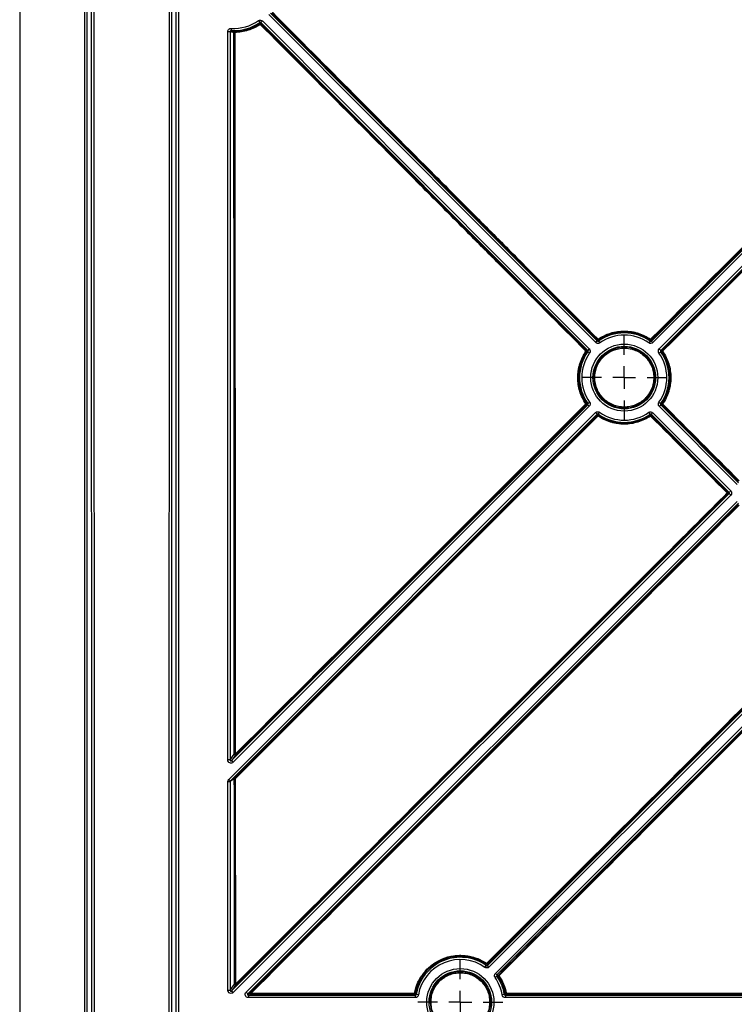
# Model space of a CAD drawing. Units: millimetres. Extents: x 11 to 1249, y 20 to 576.
# Drawn here: x 82 to 114, y 46 to 90 of the extents above; entities that cross this region are included whole.
import ezdxf

# ---------------------------------------------------------------- set-up
doc = ezdxf.new("R2010")
doc.units = ezdxf.units.MM
doc.layers.add('FORMAT', color=7, linetype='Continuous')

# ---------------------------------------------------------------- blocks, each defined once
blk = doc.blocks.new('SW_CENTERMARKSYMBOL_37')
at = {"layer": 'FORMAT', "color": 0}
for p, q in [((0, 1.016), (0, 1.907)), ((0, 0), (0, 0.508)), ((-1.016, 0), (-1.907, 0)), ((0, 0), (-0.508, 0)), ((0, 0), (0, -0.508)), ((0, 0), (0.508, 0)), ((1.016, 0), (1.907, 0)), ((0, -1.016), (0, -1.907))]:
    blk.add_line(p, q, dxfattribs=at)
blk = doc.blocks.new('SW_CENTERMARKSYMBOL_51')
at = {"layer": 'FORMAT', "color": 0}
for p, q in [((0, 1.016), (0, 1.907)), ((0, 0), (0, 0.508)), ((-1.016, 0), (-1.907, 0)), ((0, 0), (-0.508, 0)), ((0, 0), (0, -0.508)), ((0, 0), (0.508, 0)), ((1.016, 0), (1.907, 0)), ((0, -1.016), (0, -1.907))]:
    blk.add_line(p, q, dxfattribs=at)

msp = doc.modelspace()

# ---------------------------------------------------------------- linework, layer by layer
at = {"color": 7, "linetype": 'Continuous', "lineweight": 25}
for p, q in [((82.419048, 215.393791), (82.419048, 37.39105)), ((85.324152, 39.796839), (85.324152, 212.720236)), ((85.424015, 212.720236), (85.424015, 39.796839)), ((89.414082, 39.796839), (89.414082, 207.400128)), ((89.513945, 207.400128), (89.513945, 39.796839)), ((85.64292, 40.015745), (85.622263, 197.485607)), ((85.725775, 197.374029), (85.746417, 40.015995)), ((89.105348, 40.009595), (89.12607, 197.374029)), ((89.222313, 197.481549), (89.201577, 40.009344)), ((108.171568, 75.290273), (93.560571, 89.958737)), ((93.631414, 90.029303), (108.242412, 75.360839)), ((110.659278, 75.358467), (125.333328, 90.032517)), ((125.404033, 89.961813), (110.729989, 75.287769)), ((93.095331, 89.690124), (93.153059, 89.60848)), ((93.148649, 89.553919), (93.153059, 89.60848)), ((93.204488, 89.604049), (93.199513, 89.549096)), ((93.275331, 89.674615), (93.204488, 89.604049)), ((107.815485, 74.935585), (93.204488, 89.604049)), ((93.275331, 89.674615), (107.886322, 75.006157)), ((111.014664, 75.003081), (125.688709, 89.677125)), ((125.759419, 89.606426), (111.085369, 74.932376)), ((91.724701, 56.62016), (91.724701, 89.205689)), ((91.724701, 89.205689), (91.824564, 89.205689)), ((91.824564, 89.205689), (91.824564, 56.62016)), ((91.873908, 89.345289), (91.8674, 89.245509)), ((108.171568, 75.290273), (108.242412, 75.360839)), ((108.242412, 75.360839), (108.24708, 75.412603)), ((108.297974, 75.407805), (108.293834, 75.356414)), ((108.293834, 75.356414), (108.351562, 75.27477)), ((110.607847, 75.354143), (110.549959, 75.272612)), ((110.607847, 75.354143), (110.603844, 75.405108)), ((110.654751, 75.409804), (110.659278, 75.358467)), ((107.763415, 74.931094), (107.815485, 74.935585)), ((107.819708, 74.884146), (107.768015, 74.880184)), ((107.886322, 75.006157), (107.815479, 74.935591)), ((107.819708, 74.884146), (107.901125, 74.826098)), ((110.999514, 74.823057), (111.081045, 74.880945)), ((111.014664, 75.003081), (111.085369, 74.932376)), ((111.132111, 74.876933), (111.081045, 74.880945)), ((111.085369, 74.932376), (111.136808, 74.92784)), ((91.893079, 56.592268), (107.813107, 72.512296)), ((107.883812, 72.441592), (91.963783, 56.521563)), ((107.813107, 72.512296), (107.760258, 72.516962)), ((107.764964, 72.567855), (107.817431, 72.563727)), ((107.817431, 72.563727), (107.898962, 72.621615)), ((110.997351, 72.618574), (111.078768, 72.560526)), ((111.012154, 72.438515), (111.082997, 72.509081)), ((114.490287, 68.946703), (111.012154, 72.438515)), ((111.078768, 72.560526), (111.130687, 72.564506)), ((111.135289, 72.513599), (111.082991, 72.509087)), ((111.082991, 72.509087), (114.56113, 69.017268)), ((91.76581, 55.754227), (108.168487, 72.156903)), ((108.239198, 72.086205), (91.836515, 55.683522)), ((108.168487, 72.156903), (108.239192, 72.086199)), ((108.243872, 72.033268), (108.239198, 72.086205)), ((108.290629, 72.090529), (108.348517, 72.17206)), ((108.290629, 72.090529), (108.294764, 72.037975)), ((110.604642, 72.088258), (110.546914, 72.169902)), ((110.600436, 72.036084), (110.604642, 72.088258)), ((110.656064, 72.083833), (110.651322, 72.03128)), ((114.135149, 68.591065), (110.656064, 72.083833)), ((110.726908, 72.154399), (114.205992, 68.661631)), ((91.893079, 46.292542), (114.135093, 68.534557)), ((114.205798, 68.463852), (91.963783, 46.221838)), ((114.135093, 68.534557), (114.076925, 68.534614)), ((114.07698, 68.591122), (114.135149, 68.591065)), ((114.135093, 68.534557), (114.205798, 68.463852)), ((114.135149, 68.591065), (114.205992, 68.661631)), ((92.544554, 46.233245), (114.489533, 68.178223)), ((114.560237, 68.107519), (92.615259, 46.16254)), ((103.466838, 67.197202), (97.672351, 61.399126)), ((96.863132, 61.682923), (101.910297, 66.727226)), ((103.329369, 47.429107), (118.092611, 62.192349)), ((118.163316, 62.121644), (103.400074, 47.358403)), ((103.684756, 47.073721), (118.447997, 61.836962)), ((118.518702, 61.766258), (103.75546, 47.003016)), ((91.824564, 56.62016), (92.014093, 56.87664)), ((92.08232, 56.848359), (91.893079, 56.592268)), ((91.824564, 56.62016), (91.724701, 56.62016)), ((91.893079, 56.592268), (91.963783, 56.521563)), ((91.724701, 46.320435), (91.724701, 55.655054)), ((91.724701, 55.655054), (91.824564, 55.655054)), ((91.76581, 55.754227), (91.836515, 55.683522)), ((92.015063, 55.778259), (91.824564, 55.655054)), ((91.824564, 55.655054), (91.824564, 46.320435)), ((91.836515, 55.683522), (92.019167, 55.801652)), ((103.220044, 47.343246), (103.277932, 47.424777)), ((103.277932, 47.424777), (103.272984, 47.487046)), ((103.323778, 47.491823), (103.329369, 47.429107)), ((103.400074, 47.358403), (103.329369, 47.429107)), ((103.75113, 46.951579), (103.669599, 46.893691)), ((103.684756, 47.073721), (103.75546, 47.003016)), ((103.813579, 46.946615), (103.75113, 46.951579)), ((103.75546, 47.003016), (103.818357, 46.997408)), ((91.724701, 46.320435), (91.824564, 46.320435)), ((91.824564, 46.320435), (92.023986, 46.590303)), ((92.08875, 46.557334), (91.893079, 46.292542)), ((91.963783, 46.221838), (91.893079, 46.292542)), ((92.615259, 46.16254), (92.544554, 46.233245)), ((92.615259, 46.16254), (92.735354, 46.212285)), ((92.763636, 46.144007), (92.643541, 46.094262)), ((92.643541, 46.094262), (92.643541, 45.99427)), ((92.643541, 46.094262), (100.106767, 46.094262)), ((100.106767, 45.99427), (92.643541, 45.99427)), ((100.106767, 46.094262), (100.06585, 46.143194)), ((100.105144, 46.175723), (100.146201, 46.127571)), ((100.106767, 46.094262), (100.106767, 45.99427)), ((100.244785, 46.110853), (100.146201, 46.127571)), ((104.092445, 46.127571), (103.993861, 46.110853)), ((104.092445, 46.127571), (104.133285, 46.175467)), ((104.17258, 46.142933), (104.131879, 46.094262)), ((104.131879, 46.094262), (104.131879, 45.99427)), ((104.131879, 46.094262), (135.25663, 46.094262)), ((135.25663, 45.99427), (104.131879, 45.99427))]:
    msp.add_line(p, q, dxfattribs=at)
at = {"color": 8, "linetype": 'Continuous', "lineweight": 25}
for p, q in [((101.910297, 66.727226), (107.732414, 72.546043)), ((97.672351, 61.399126), (92.055645, 55.778943)), ((92.019167, 55.801652), (92.026727, 55.806541)), ((92.092213, 46.562021), (92.08875, 46.557334))]:
    msp.add_line(p, q, dxfattribs=at)
at = {"color": 8, "linetype": 'Continuous', "lineweight": 25, "flags": 128}
for points in [[(118.551983, 61.68271), (118.495437, 61.626137), (118.269255, 61.399847), (117.364528, 60.494685), (113.745615, 56.874037)], [(103.295678, 47.521047), (103.352249, 47.57759), (103.578535, 47.803763)], [(92.06439, 46.591094), (92.12096, 46.647633), (92.347243, 46.873789), (92.62884, 47.155229)]]:
    msp.add_lwpolyline(points, dxfattribs=at)
at = {"color": 7, "linetype": 'Continuous', "lineweight": 25}
for centre, radius in [((109.449238, 73.722336), 1.498699), ((109.449238, 73.722336), 1.398708), ((102.119323, 45.79297), 1.498699), ((102.119323, 45.79297), 1.398708)]:
    msp.add_circle(centre, radius, dxfattribs=at)
for centre, radius, start, end in [((91.997655, 91.242558), 2.001292, 266.2682502, 305.2629104), ((91.997655, 91.242558), 1.901301, 266.2682502, 305.2629104), ((92.861594, 89.321344), 0.369448, 32.7563906, 39.0146612), ((92.642929, 90.065802), 0.759454, 314.1891607, 317.1278226), ((92.027935, 87.905013), 1.25425, 89.5807212, 91.4565132), ((91.672505, 89.162058), 0.36462, 359.5555411, 5.7909258), ((109.668711, 74.029059), 1.983745, 134.5969404, 135.777868), ((107.868135, 75.151174), 0.500621, 30.838898, 35.4614389), ((109.449238, 73.722336), 2.001292, 54.6246358, 125.2629104), ((109.449238, 73.722336), 1.901301, 54.6246358, 125.2629104), ((113.190302, 73.667848), 3.115741, 145.3595408, 146.1117195), ((110.293362, 75.09153), 0.481564, 41.3702853, 46.1672006), ((109.449238, 73.722336), 2.001292, 144.5121821, 215.3753642), ((109.120805, 73.525915), 1.953723, 134.0089634, 135.1557911), ((107.487144, 74.525833), 0.452165, 51.5983586, 56.6742675), ((109.449418, 73.722681), 1.358584, 180.0490642, 167.8973319), ((109.449238, 73.722336), 2.001292, 324.5121821, 35.3753642), ((111.654935, 74.169275), 0.879843, 123.8012764, 126.4572789), ((110.822095, 74.570533), 0.476147, 43.8509084, 48.6266241), ((109.449238, 73.722336), 1.901301, 144.5121821, 215.3753642), ((109.449238, 73.722336), 1.901301, 324.5121821, 35.3753642), ((108.290845, 71.74789), 0.974112, 122.6739393, 124.9787262), ((107.404158, 72.203878), 0.474161, 41.3220534, 46.1885161), ((110.897356, 72.172428), 0.456255, 54.2439982, 59.2425763), ((111.952478, 71.736838), 1.127452, 134.3772229, 136.4529014), ((107.933433, 71.680198), 0.470136, 43.8340206, 48.6762398), ((111.003083, 70.145579), 3.30396, 145.0566741, 145.7345434), ((109.449238, 73.722336), 2.001292, 234.6246358, 305.2629104), ((109.449238, 73.722336), 1.901301, 234.6246358, 305.2629104), ((110.179942, 71.712682), 0.530474, 33.2979924, 37.5639378), ((111.398966, 71.238456), 1.08974, 133.3200811, 135.3786903), ((114.577818, 68.046029), 0.740247, 132.5771101, 135.6122183), ((113.681229, 68.18223), 0.529858, 41.6863965, 46.0718047), ((114.048632, 68.562896), 0.040005, 315.0114689, 44.8760774), ((92.045718, 56.186617), 0.690748, 89.2546585, 92.6240976), ((92.05413, 56.87679), 0.040038, 180.2147361, 314.7547501), ((91.751205, 56.560113), 0.439001, 41.0405659, 46.2640196), ((92.054986, 55.778341), 0.039922, 135.0601089, 180.1177384), ((92.046672, 55.106453), 0.67255, 89.2355073, 92.6937835), ((91.736334, 55.473308), 0.442009, 43.7463746, 48.9298845), ((102.119323, 45.79297), 2.001292, 54.6246358, 170.3753642), ((102.119323, 45.79297), 1.901301, 54.6246358, 170.3753642), ((102.119408, 45.793365), 1.349802, 180.0567668, 167.9011296), ((104.21174, 46.885044), 1.115199, 145.2285233, 147.3289033), ((102.928771, 47.140126), 0.528887, 41.680483, 46.0736447), ((102.119323, 45.79297), 1.901301, 9.6246358, 35.3753642), ((102.119323, 45.79297), 2.001292, 9.6246358, 35.3753642), ((104.178015, 46.465944), 0.603207, 123.3049503, 127.168773), ((103.475979, 46.612632), 0.515049, 43.9482623, 48.3369805), ((92.055492, 46.01334), 0.577823, 89.1177075, 93.1256282), ((92.064024, 46.590453), 0.040038, 180.2147361, 314.7547501), ((91.73825, 46.25112), 0.471116, 41.2942346, 46.1897893), ((92.763663, 46.184015), 0.040008, 135.0393197, 269.9606803), ((92.426958, 45.86124), 0.46727, 43.8257533, 48.7004316), ((91.786849, 46.174784), 0.977272, 358.1953071, 0.587779), ((98.354421, 46.174029), 1.711706, 358.9678025, 0.3370509), ((99.993611, 45.75094), 0.439181, 75.2883342, 80.499846), ((104.247579, 45.73712), 0.453002, 99.5121275, 104.61383), ((101.092208, 46.1738), 3.080526, 359.4258811, 0.1877321)]:
    msp.add_arc(centre, radius, start, end, dxfattribs=at)
for points, knots in [([(108.24708, 75.412603), (107.033311, 76.630975), (105.81961, 77.849363), (103.999239, 79.676985), (103.392478, 80.2862), (102.482423, 81.200041), (102.179094, 81.50466), (101.572445, 82.1139), (101.269121, 82.41852), (98.539205, 85.160102), (96.112627, 87.597067), (93.686044, 90.03403)], [0, 0, 0, 0, 0.25, 0.25, 0.375, 0.375, 0.4375, 0.4375, 0.5, 0.5, 1, 1, 1, 1]), ([(93.715498, 90.062628), (96.142024, 87.625724), (98.568545, 85.188819), (101.298393, 82.447302), (101.60171, 82.142689), (102.208344, 81.533463), (102.51165, 81.228837), (103.421645, 80.314999), (104.028366, 79.7058), (105.848612, 77.878239), (107.062223, 76.659913), (108.275894, 75.441611)], [0, 0, 0, 0, 0.5, 0.5, 0.5625, 0.5625, 0.625, 0.625, 0.75, 0.75, 1, 1, 1, 1]), ([(92.035264, 89.198848), (92.134768, 89.200716), (92.233254, 89.209797), (92.428236, 89.24208), (92.525394, 89.265529), (92.80776, 89.355841), (92.984222, 89.441753), (93.148649, 89.553919)], [0, 0, 0, 0, 0.25, 0.25, 0.5, 0.5, 1, 1, 1, 1]), ([(93.172292, 89.521241), (93.004646, 89.406881), (92.82473, 89.31929), (92.536837, 89.227213), (92.437776, 89.203305), (92.238979, 89.170392), (92.138565, 89.161134), (92.037114, 89.15923)], [0, 0, 0, 0, 0.5, 0.5, 0.75, 0.75, 1, 1, 1, 1]), ([(93.095331, 89.690124), (93.122302, 89.709195), (93.155387, 89.718118), (93.220934, 89.712473), (93.25202, 89.698017), (93.275331, 89.674615)], [0, 0, 0, 0, 0.5, 0.5, 1, 1, 1, 1]), ([(93.148649, 89.553919), (93.155686, 89.558713), (93.16537, 89.561593), (93.184533, 89.559776), (93.193503, 89.555127), (93.199513, 89.549096)], [0, 0, 0, 0, 0.5, 0.5, 1, 1, 1, 1]), ([(93.204488, 89.604049), (93.197833, 89.610735), (93.188949, 89.614872), (93.170216, 89.616485), (93.160759, 89.613929), (93.153059, 89.60848)], [0, 0, 0, 0, 0.5, 0.5, 1, 1, 1, 1]), ([(107.735562, 74.903644), (106.522112, 76.122059), (105.308604, 77.340449), (103.488257, 79.167914), (102.881448, 79.777061), (101.971242, 80.690684), (101.667841, 80.995197), (101.061016, 81.604204), (100.757604, 81.908707), (98.026894, 84.64923), (95.599593, 87.085233), (93.172292, 89.521241)], [0, 0, 0, 0, 0.25, 0.25, 0.375, 0.375, 0.4375, 0.4375, 0.5, 0.5, 1, 1, 1, 1]), ([(93.199513, 89.549096), (95.626887, 87.113012), (98.054261, 84.676933), (100.785054, 81.93633), (101.088475, 81.631818), (101.695318, 81.022794), (101.998739, 80.718283), (102.908987, 79.804677), (103.515806, 79.195545), (105.33624, 77.368059), (106.549835, 76.14961), (107.763415, 74.931094)], [0, 0, 0, 0, 0.5, 0.5, 0.5625, 0.5625, 0.625, 0.625, 0.75, 0.75, 1, 1, 1, 1]), ([(91.724701, 89.205689), (91.724701, 89.224949), (91.728671, 89.243879), (91.743868, 89.278874), (91.75514, 89.294825), (91.796752, 89.333751), (91.83547, 89.347796), (91.873908, 89.345289)], [0, 0, 0, 0, 0.25, 0.25, 0.5, 0.5, 1, 1, 1, 1]), ([(91.8674, 89.245509), (91.856562, 89.246235), (91.845362, 89.242342), (91.829354, 89.227576), (91.82454, 89.216636), (91.824564, 89.205689)], [0, 0, 0, 0, 0.5, 0.5, 1, 1, 1, 1]), ([(91.996054, 89.158858), (91.976855, 89.163459), (91.938601, 89.172627), (91.881437, 89.188226), (91.843474, 89.199882), (91.824564, 89.205689)], [0, 0, 0, 0, 0.335858196, 0.669191289, 1, 1, 1, 1]), ([(91.8674, 89.245509), (91.885578, 89.239836), (91.9224, 89.228344), (91.978354, 89.212771), (92.016138, 89.203527), (92.035264, 89.198848)], [0, 0, 0, 0, 0.324985586, 0.658318807, 1, 1, 1, 1]), ([(91.996054, 89.158858), (91.99606, 89.168195), (91.999878, 89.179092), (92.01513, 89.194648), (92.02594, 89.19867), (92.035264, 89.198848)], [0, 0, 0, 0, 0.5, 0.5, 1, 1, 1, 1]), ([(92.014093, 56.87664), (92.01292, 58.221647), (92.011805, 59.566665), (92.009743, 62.256736), (92.008794, 63.601788), (92.007596, 65.619412), (92.007254, 66.291965), (92.00659, 67.637076), (92.005595, 69.654741), (92.001956, 77.05285), (91.998672, 83.778409), (91.996054, 89.158858)], [0, 0, 0, 0, 0.125, 0.125, 0.25, 0.25, 0.3125, 0.3125, 0.375, 0.5, 1, 1, 1, 1]), ([(92.037114, 89.15923), (92.039732, 83.778829), (92.042359, 78.398429), (92.04566, 71.672934), (92.046652, 69.655286), (92.047646, 67.637638), (92.048309, 66.292539), (92.048581, 65.619992), (92.049642, 63.602383), (92.050532, 62.257335), (92.052491, 59.567287), (92.053566, 58.222288), (92.054703, 56.877306)], [0, 0, 0, 0, 0.5, 0.5, 0.625, 0.6875, 0.6875, 0.75, 0.75, 0.875, 0.875, 1, 1, 1, 1]), ([(108.275894, 75.441611), (108.362588, 75.500796), (108.45312, 75.55304), (108.641792, 75.643763), (108.739621, 75.681963), (108.937799, 75.74279), (109.038737, 75.765717), (109.244343, 75.796469), (109.349701, 75.804197), (109.557601, 75.803775), (109.660812, 75.795821), (109.814528, 75.772372), (109.865583, 75.762628), (109.967317, 75.739202), (110.018154, 75.725458), (110.267352, 75.647891), (110.45372, 75.557708), (110.626873, 75.438913)], [0, 0, 0, 0, 0.125, 0.125, 0.25, 0.25, 0.375, 0.375, 0.5, 0.5, 0.625, 0.625, 0.6875, 0.6875, 0.75, 0.75, 1, 1, 1, 1]), ([(110.603844, 75.405108), (110.434013, 75.521624), (110.251221, 75.610076), (110.006806, 75.686159), (109.956944, 75.69964), (109.857163, 75.722617), (109.807088, 75.732175), (109.656322, 75.755177), (109.555092, 75.762981), (109.351181, 75.763401), (109.247845, 75.755824), (109.046184, 75.725668), (108.947182, 75.703184), (108.752806, 75.64353), (108.656854, 75.606066), (108.471801, 75.51709), (108.383006, 75.465851), (108.297974, 75.407805)], [0, 0, 0, 0, 0.25, 0.25, 0.3125, 0.3125, 0.375, 0.375, 0.5, 0.5, 0.625, 0.625, 0.75, 0.75, 0.875, 0.875, 1, 1, 1, 1]), ([(108.242412, 75.360839), (108.249067, 75.354156), (108.25795, 75.35002), (108.27668, 75.348409), (108.286135, 75.350966), (108.293834, 75.356414)], [0, 0, 0, 0, 0.5, 0.5, 1, 1, 1, 1]), ([(108.297974, 75.407805), (108.290938, 75.403), (108.281248, 75.40011), (108.262069, 75.401919), (108.253091, 75.406571), (108.247077, 75.412606)], [0, 0, 0, 0, 0.5, 0.5, 1, 1, 1, 1]), ([(110.654754, 75.409807), (110.648728, 75.403782), (110.63974, 75.399149), (110.620555, 75.397378), (110.61087, 75.400289), (110.603844, 75.405108)], [0, 0, 0, 0, 0.5, 0.5, 1, 1, 1, 1]), ([(110.607847, 75.354143), (110.615537, 75.348679), (110.624993, 75.346104), (110.643728, 75.347682), (110.652616, 75.351801), (110.659284, 75.358473)], [0, 0, 0, 0, 0.5, 0.5, 1, 1, 1, 1]), ([(110.659278, 75.358467), (110.659519, 75.358228), (110.667247, 75.350502), (110.693381, 75.324373), (110.71163, 75.306125), (110.729989, 75.287769)], [0, 0, 0, 0, 0.5, 0.5, 1, 1, 1, 1]), ([(107.732414, 72.546043), (107.672872, 72.632937), (107.620322, 72.723692), (107.529078, 72.912856), (107.490631, 73.011032), (107.429456, 73.209854), (107.406412, 73.311111), (107.375523, 73.517343), (107.367771, 73.623041), (107.368251, 73.831632), (107.376285, 73.935166), (107.399919, 74.089334), (107.409736, 74.140534), (107.433328, 74.242547), (107.447169, 74.293527), (107.525279, 74.543424), (107.616043, 74.73021), (107.735562, 74.903644)], [0, 0, 0, 0, 0.125, 0.125, 0.25, 0.25, 0.375, 0.375, 0.5, 0.5, 0.625, 0.625, 0.6875, 0.6875, 0.75, 0.75, 1, 1, 1, 1]), ([(107.768015, 74.880184), (107.65079, 74.710081), (107.561769, 74.526882), (107.485161, 74.281782), (107.471587, 74.231782), (107.448448, 74.131727), (107.438821, 74.08151), (107.415643, 73.930302), (107.407765, 73.828756), (107.407298, 73.62417), (107.414904, 73.520501), (107.445205, 73.31823), (107.467809, 73.218917), (107.527814, 73.023914), (107.565524, 72.927623), (107.655021, 72.742092), (107.706563, 72.65308), (107.764964, 72.567855)], [0, 0, 0, 0, 0.25, 0.25, 0.3125, 0.3125, 0.375, 0.375, 0.5, 0.5, 0.625, 0.625, 0.75, 0.75, 0.875, 0.875, 1, 1, 1, 1]), ([(107.763412, 74.931096), (107.769424, 74.925059), (107.774039, 74.916064), (107.775774, 74.896879), (107.772847, 74.887201), (107.768015, 74.880184)], [0, 0, 0, 0, 0.5, 0.5, 1, 1, 1, 1]), ([(107.819708, 74.884146), (107.825187, 74.891825), (107.827781, 74.901275), (107.82624, 74.920014), (107.822138, 74.92891), (107.815479, 74.935591)], [0, 0, 0, 0, 0.5, 0.5, 1, 1, 1, 1]), ([(107.886322, 75.006157), (107.909633, 74.982754), (107.923962, 74.951626), (107.929356, 74.886058), (107.920301, 74.852994), (107.901125, 74.826098)], [0, 0, 0, 0, 0.5, 0.5, 1, 1, 1, 1]), ([(108.131281, 73.722337), (108.131354, 73.635264), (108.14015, 73.548095), (108.174148, 73.378994), (108.199204, 73.296889), (108.248883, 73.177403), (108.267593, 73.13798), (108.308597, 73.061598), (108.330836, 73.02468), (108.402627, 72.91764), (108.457203, 72.8512), (108.580243, 72.728491), (108.647268, 72.673765), (108.754451, 72.602355), (108.791361, 72.580277), (108.867592, 72.539635), (108.907131, 72.520995), (109.027161, 72.4715), (109.109399, 72.44672), (109.278234, 72.41331), (109.365616, 72.40481), (109.537766, 72.405062), (109.623224, 72.413535), (109.75047, 72.438954), (109.792865, 72.449624), (109.875527, 72.47482), (109.916005, 72.489372), (110.034933, 72.538783), (110.111137, 72.579495), (110.255594, 72.676218), (110.321957, 72.730895), (110.413013, 72.822053), (110.44194, 72.853974), (110.496869, 72.920965), (110.522846, 72.956054), (110.59466, 73.063738), (110.635075, 73.139461), (110.70103, 73.298749), (110.726461, 73.382617), (110.760085, 73.552515), (110.768501, 73.639718), (110.768221, 73.811711), (110.75975, 73.897185), (110.734272, 74.024594), (110.7236, 74.066942), (110.698422, 74.149497), (110.66933, 74.230398), (110.632535, 74.308041), (110.591839, 74.384036), (110.569419, 74.421385), (110.496962, 74.529543), (110.442307, 74.595879), (110.320662, 74.717343), (110.252823, 74.772942), (110.109331, 74.868573), (110.033583, 74.908989), (109.913938, 74.958476), (109.872809, 74.973166), (109.78987, 74.998234), (109.748062, 75.008645), (109.621648, 75.03367), (109.53606, 75.042137), (109.362165, 75.042036), (109.276219, 75.033417), (109.149917, 75.00823), (109.108189, 74.997776), (109.025492, 74.972669), (108.984338, 74.957923), (108.864514, 74.908187), (108.788824, 74.867644), (108.645706, 74.772004), (108.577872, 74.716299), (108.456264, 74.594577), (108.401759, 74.528223), (108.329617, 74.420303), (108.307157, 74.382819), (108.266469, 74.306646), (108.248101, 74.267769), (108.198823, 74.148813), (108.173618, 74.06612), (108.139675, 73.89558), (108.131207, 73.809411), (108.131281, 73.722337)], [0, 0, 0, 0, 0.03125, 0.03125, 0.0625, 0.0625, 0.078125, 0.078125, 0.09375, 0.09375, 0.125, 0.125, 0.15625, 0.15625, 0.171875, 0.171875, 0.1875, 0.1875, 0.21875, 0.21875, 0.25, 0.25, 0.28125, 0.28125, 0.296875, 0.296875, 0.3125, 0.3125, 0.34375, 0.34375, 0.375, 0.375, 0.390625, 0.390625, 0.40625, 0.40625, 0.4375, 0.4375, 0.46875, 0.46875, 0.5, 0.5, 0.53125, 0.53125, 0.546875, 0.546875, 0.5625, 0.578125, 0.578125, 0.59375, 0.59375, 0.625, 0.625, 0.65625, 0.65625, 0.6875, 0.6875, 0.703125, 0.703125, 0.71875, 0.71875, 0.75, 0.75, 0.78125, 0.78125, 0.796875, 0.796875, 0.8125, 0.8125, 0.84375, 0.84375, 0.875, 0.875, 0.90625, 0.90625, 0.921875, 0.921875, 0.9375, 0.9375, 0.96875, 0.96875, 1, 1, 1, 1]), ([(108.351562, 75.27477), (108.324592, 75.2557), (108.291509, 75.246777), (108.225964, 75.252419), (108.19488, 75.266873), (108.171568, 75.290273)], [0, 0, 0, 0, 0.5, 0.5, 1, 1, 1, 1]), ([(110.729989, 75.287769), (110.706632, 75.264412), (110.675532, 75.250021), (110.609975, 75.244499), (110.576893, 75.253489), (110.549959, 75.272612)], [0, 0, 0, 0, 0.5, 0.5, 1, 1, 1, 1]), ([(110.999514, 74.823057), (110.980392, 74.849989), (110.971404, 74.883055), (110.976917, 74.94861), (110.99131, 74.979723), (111.014664, 75.003081)], [0, 0, 0, 0, 0.5, 0.5, 1, 1, 1, 1]), ([(111.085369, 74.932376), (111.078699, 74.925708), (111.074581, 74.916817), (111.073007, 74.898084), (111.075582, 74.888634), (111.081045, 74.880945)], [0, 0, 0, 0, 0.5, 0.5, 1, 1, 1, 1]), ([(111.132111, 74.876933), (111.127292, 74.88396), (111.124382, 74.893644), (111.126152, 74.912829), (111.130786, 74.921817), (111.13681, 74.927843)], [0, 0, 0, 0, 0.5, 0.5, 1, 1, 1, 1]), ([(111.130687, 72.564506), (111.247807, 72.734702), (111.336708, 72.917976), (111.413149, 73.163142), (111.42669, 73.213154), (111.449759, 73.313229), (111.459352, 73.363455), (111.482425, 73.514686), (111.490231, 73.616242), (111.490553, 73.820836), (111.482873, 73.924502), (111.452427, 74.126758), (111.429751, 74.226058), (111.369604, 74.421025), (111.331822, 74.517293), (111.242187, 74.702767), (111.190577, 74.791746), (111.132111, 74.876933)], [0, 0, 0, 0, 0.25, 0.25, 0.3125, 0.3125, 0.375, 0.375, 0.5, 0.5, 0.625, 0.625, 0.75, 0.75, 0.875, 0.875, 1, 1, 1, 1]), ([(111.165466, 74.9004), (111.225074, 74.813545), (111.277692, 74.722822), (111.369077, 74.533715), (111.407596, 74.435561), (111.468916, 74.236774), (111.492033, 74.135529), (111.52307, 73.929312), (111.530896, 73.823615), (111.530563, 73.615014), (111.522601, 73.51147), (111.499073, 73.357278), (111.489291, 73.306069), (111.465768, 73.204034), (111.451962, 73.153042), (111.37402, 72.903076), (111.283376, 72.716214), (111.163962, 72.542685)], [0, 0, 0, 0, 0.125, 0.125, 0.25, 0.25, 0.375, 0.375, 0.5, 0.5, 0.625, 0.625, 0.6875, 0.6875, 0.75, 0.75, 1, 1, 1, 1]), ([(107.764964, 72.567855), (107.769779, 72.560828), (107.772684, 72.551146), (107.77091, 72.531969), (107.766277, 72.522984), (107.760255, 72.51696)], [0, 0, 0, 0, 0.5, 0.5, 1, 1, 1, 1]), ([(107.813101, 72.51229), (107.819773, 72.518958), (107.823893, 72.52785), (107.82547, 72.546585), (107.822895, 72.556037), (107.817431, 72.563727)], [0, 0, 0, 0, 0.5, 0.5, 1, 1, 1, 1]), ([(107.813102, 72.512291), (107.813342, 72.51205), (107.821069, 72.504324), (107.847201, 72.478193), (107.86545, 72.459945), (107.883808, 72.441588)], [0, 0, 0, 0, 0.5, 0.5, 1, 1, 1, 1]), ([(107.898962, 72.621615), (107.918084, 72.594683), (107.927072, 72.561617), (107.921559, 72.496062), (107.907166, 72.464949), (107.883812, 72.441592)], [0, 0, 0, 0, 0.5, 0.5, 1, 1, 1, 1]), ([(111.012154, 72.438515), (110.988843, 72.461918), (110.974514, 72.493046), (110.96912, 72.558614), (110.978175, 72.591678), (110.997351, 72.618574)], [0, 0, 0, 0, 0.5, 0.5, 1, 1, 1, 1]), ([(111.078768, 72.560526), (111.073289, 72.552847), (111.070695, 72.543397), (111.072236, 72.524658), (111.076338, 72.515762), (111.082997, 72.509081)], [0, 0, 0, 0, 0.5, 0.5, 1, 1, 1, 1]), ([(111.135292, 72.513596), (111.12928, 72.519633), (111.124665, 72.528628), (111.12293, 72.547812), (111.125856, 72.557489), (111.130687, 72.564506)], [0, 0, 0, 0, 0.5, 0.5, 1, 1, 1, 1]), ([(108.168487, 72.156903), (108.191844, 72.18026), (108.222944, 72.19465), (108.288501, 72.200173), (108.321583, 72.191183), (108.348517, 72.17206)], [0, 0, 0, 0, 0.5, 0.5, 1, 1, 1, 1]), ([(108.290629, 72.090529), (108.282939, 72.095993), (108.273483, 72.098568), (108.254748, 72.09699), (108.24586, 72.092871), (108.239192, 72.086199)], [0, 0, 0, 0, 0.5, 0.5, 1, 1, 1, 1]), ([(108.24387, 72.033265), (108.249894, 72.039288), (108.258878, 72.04392), (108.278055, 72.045695), (108.287737, 72.042789), (108.294764, 72.037975)], [0, 0, 0, 0, 0.5, 0.5, 1, 1, 1, 1]), ([(110.623327, 72.003909), (110.536657, 71.944705), (110.446147, 71.89244), (110.257514, 71.801669), (110.15971, 71.763445), (109.96157, 71.702564), (109.860649, 71.679607), (109.655069, 71.648792), (109.549725, 71.64103), (109.341849, 71.641383), (109.238647, 71.6493), (109.084939, 71.672693), (109.033887, 71.682417), (108.932156, 71.705804), (108.881319, 71.719527), (108.632125, 71.796993), (108.445745, 71.887091), (108.272565, 72.005801)], [0, 0, 0, 0, 0.125, 0.125, 0.25, 0.25, 0.375, 0.375, 0.5, 0.5, 0.625, 0.625, 0.6875, 0.6875, 0.75, 0.75, 1, 1, 1, 1]), ([(108.294764, 72.037975), (108.464623, 71.921542), (108.647427, 71.833171), (108.891841, 71.757189), (108.941702, 71.743728), (109.041481, 71.720789), (109.091555, 71.71125), (109.242314, 71.688304), (109.343536, 71.680537), (109.547424, 71.680187), (109.650748, 71.687797), (109.852384, 71.718017), (109.95137, 71.740531), (110.145709, 71.80024), (110.241639, 71.837729), (110.426654, 71.926756), (110.515427, 71.978017), (110.600436, 72.036084)], [0, 0, 0, 0, 0.25, 0.25, 0.3125, 0.3125, 0.375, 0.375, 0.5, 0.5, 0.625, 0.625, 0.75, 0.75, 0.875, 0.875, 1, 1, 1, 1]), ([(110.546914, 72.169902), (110.573884, 72.188972), (110.606967, 72.197895), (110.672512, 72.192253), (110.703596, 72.177799), (110.726908, 72.154399)], [0, 0, 0, 0, 0.5, 0.5, 1, 1, 1, 1]), ([(110.600436, 72.036084), (110.607472, 72.040886), (110.61716, 72.043774), (110.636335, 72.041962), (110.645311, 72.037312), (110.651324, 72.031277)], [0, 0, 0, 0, 0.5, 0.5, 1, 1, 1, 1]), ([(110.656071, 72.083827), (110.649416, 72.090512), (110.640532, 72.09465), (110.6218, 72.096263), (110.612343, 72.093707), (110.604642, 72.088258)], [0, 0, 0, 0, 0.5, 0.5, 1, 1, 1, 1]), ([(110.65607, 72.083828), (110.656311, 72.084068), (110.664053, 72.09178), (110.690234, 72.11786), (110.708518, 72.136073), (110.726911, 72.154396)], [0, 0, 0, 0, 0.5, 0.5, 1, 1, 1, 1]), ([(92.62884, 47.155229), (92.836684, 47.362957), (94.251368, 48.77685), (100.493424, 55.015453), (107.425577, 61.9439), (113.150913, 67.666379), (114.048821, 68.563839)], [0, 0, 0, 0, 0.029110076, 0.198136672, 0.874243211, 1, 1, 1, 1]), ([(114.135093, 68.534557), (114.136878, 68.536561), (114.14037, 68.540482), (114.145218, 68.549801), (114.147885, 68.562815), (114.145235, 68.575827), (114.140403, 68.585143), (114.136926, 68.589062), (114.135149, 68.591065)], [0, 0, 0, 0, 0.128353717, 0.251166602, 0.500227067, 0.749398541, 0.871911987, 1, 1, 1, 1]), ([(114.205992, 68.661631), (114.219022, 68.64855), (114.229237, 68.633156), (114.243209, 68.599286), (114.246813, 68.580985), (114.246779, 68.526285), (114.231909, 68.489963), (114.205798, 68.463852)], [0, 0, 0, 0, 0.25, 0.25, 0.5, 0.5, 1, 1, 1, 1]), ([(118.036552, 62.197317), (115.584415, 59.746355), (113.132275, 57.295376), (108.228015, 52.393536), (105.775894, 49.942663), (103.323778, 47.491823)], [0, 0, 0, 0, 0.5, 0.5, 1, 1, 1, 1]), ([(103.818357, 46.997408), (106.269175, 49.449488), (108.720027, 51.901574), (112.396379, 55.579717), (113.621845, 56.805767), (116.072769, 59.257866), (117.298231, 60.483916), (118.523692, 61.709965)], [0, 0, 0, 0, 0.5, 0.5, 0.75, 0.75, 1, 1, 1, 1]), ([(113.745615, 56.874037), (112.095758, 55.22339), (110.445946, 53.57271), (107.146346, 50.271387), (105.496565, 48.620732), (103.846798, 46.97008)], [0, 0, 0, 0, 0.5, 0.5, 1, 1, 1, 1]), ([(91.963783, 56.521563), (91.944154, 56.501934), (91.919085, 56.488558), (91.86527, 56.477669), (91.836508, 56.48042), (91.785888, 56.501245), (91.763534, 56.519508), (91.733001, 56.565217), (91.724701, 56.592398), (91.724701, 56.62016)], [0, 0, 0, 0, 0.25, 0.25, 0.5, 0.5, 0.75, 0.75, 1, 1, 1, 1]), ([(91.824564, 56.62016), (91.824632, 56.618138), (91.824765, 56.614201), (91.826476, 56.606473), (91.830618, 56.597386), (91.838743, 56.5884), (91.85017, 56.581706), (91.864704, 56.579029), (91.877751, 56.581884), (91.887157, 56.586937), (91.891107, 56.590492), (91.893079, 56.592268)], [0, 0, 0, 0, 0.064407181, 0.125343585, 0.250325545, 0.375332312, 0.500368143, 0.660525852, 0.82975623, 0.914984485, 1, 1, 1, 1]), ([(91.836515, 55.683522), (91.834751, 55.681558), (91.831227, 55.677635), (91.827481, 55.670509), (91.825035, 55.662911), (91.824717, 55.657613), (91.824564, 55.655054)], [0, 0, 0, 0, 0.2502986261, 0.5000571573, 0.7585022269, 1, 1, 1, 1]), ([(100.066098, 46.184098), (100.098644, 46.355072), (100.151625, 46.51893), (100.261225, 46.754227), (100.302977, 46.830957), (100.394526, 46.976905), (100.444538, 47.046653), (100.552951, 47.179765), (100.61135, 47.24313), (100.736835, 47.363247), (100.803102, 47.419159), (100.941012, 47.521727), (101.012878, 47.568597), (101.162443, 47.65349), (101.240589, 47.691693), (101.481045, 47.79112), (101.646577, 47.836554), (101.902585, 47.873958), (101.989767, 47.881209), (102.162442, 47.884789), (102.248288, 47.881236), (102.419016, 47.863644), (102.503897, 47.849606), (102.672669, 47.810756), (102.75631, 47.78591), (102.998836, 47.697236), (103.151777, 47.619018), (103.295678, 47.521047)], [0, 0, 0, 0, 0.125, 0.125, 0.1875, 0.1875, 0.25, 0.25, 0.3125, 0.3125, 0.375, 0.375, 0.4375, 0.4375, 0.5, 0.5, 0.625, 0.625, 0.6875, 0.6875, 0.75, 0.75, 0.8125, 0.8125, 0.875, 0.875, 1, 1, 1, 1]), ([(103.272984, 47.487046), (103.131834, 47.583142), (102.981817, 47.659864), (102.743928, 47.746845), (102.661887, 47.771217), (102.496342, 47.809326), (102.413084, 47.823097), (102.245621, 47.840355), (102.161417, 47.843842), (101.992043, 47.840335), (101.906528, 47.833224), (101.655414, 47.796541), (101.493046, 47.75198), (101.257186, 47.654461), (101.180534, 47.616991), (101.033826, 47.533725), (100.963334, 47.487753), (100.828059, 47.38715), (100.763059, 47.332309), (100.639971, 47.214491), (100.582688, 47.15234), (100.476348, 47.021775), (100.427291, 46.953362), (100.337493, 46.810207), (100.296538, 46.734945), (100.189034, 46.50415), (100.137066, 46.343426), (100.105144, 46.175723)], [0, 0, 0, 0, 0.125, 0.125, 0.1875, 0.1875, 0.25, 0.25, 0.3125, 0.3125, 0.375, 0.375, 0.5, 0.5, 0.5625, 0.5625, 0.625, 0.625, 0.6875, 0.6875, 0.75, 0.75, 0.8125, 0.8125, 0.875, 0.875, 1, 1, 1, 1]), ([(103.400074, 47.358403), (103.388451, 47.346779), (103.375138, 47.33746), (103.345371, 47.323577), (103.329304, 47.319295), (103.280271, 47.315122), (103.24685, 47.324214), (103.220044, 47.343246)], [0, 0, 0, 0, 0.25, 0.25, 0.5, 0.5, 1, 1, 1, 1]), ([(103.323778, 47.491823), (103.317765, 47.485811), (103.308806, 47.481186), (103.289677, 47.479387), (103.280012, 47.482261), (103.272984, 47.487046)], [0, 0, 0, 0, 0.5, 0.5, 1, 1, 1, 1]), ([(103.277932, 47.424777), (103.285535, 47.419374), (103.295138, 47.416734), (103.313822, 47.418325), (103.322776, 47.422509), (103.329369, 47.429107)], [0, 0, 0, 0, 0.5, 0.5, 1, 1, 1, 1]), ([(100.809827, 45.792977), (100.809912, 45.706488), (100.818661, 45.619905), (100.852452, 45.451947), (100.877349, 45.370397), (100.926707, 45.25172), (100.945295, 45.212565), (100.986032, 45.136701), (101.008125, 45.100033), (101.079443, 44.99372), (101.133658, 44.92773), (101.255883, 44.805856), (101.322464, 44.7515), (101.428935, 44.680574), (101.465601, 44.658646), (101.541325, 44.618281), (101.580601, 44.599767), (101.699837, 44.550609), (101.781531, 44.525999), (101.949247, 44.492822), (102.036052, 44.484383), (102.207065, 44.484645), (102.291958, 44.493069), (102.418361, 44.518331), (102.460476, 44.528934), (102.542592, 44.553971), (102.582803, 44.568432), (102.700943, 44.617529), (102.776638, 44.657979), (102.920133, 44.754082), (102.986052, 44.808407), (103.076495, 44.898974), (103.105226, 44.930687), (103.159783, 44.997242), (103.185584, 45.032102), (103.256906, 45.139083), (103.297042, 45.214308), (103.362536, 45.372546), (103.387785, 45.455859), (103.421161, 45.624626), (103.429507, 45.711246), (103.429206, 45.882084), (103.420781, 45.966983), (103.395458, 46.093534), (103.384853, 46.135594), (103.359835, 46.217591), (103.33093, 46.297944), (103.294374, 46.375061), (103.253944, 46.450541), (103.231671, 46.487637), (103.159692, 46.59506), (103.105398, 46.660946), (102.98456, 46.781586), (102.917172, 46.836807), (102.774631, 46.93179), (102.699386, 46.971932), (102.580536, 47.021081), (102.539679, 47.035671), (102.457289, 47.060567), (102.415757, 47.070907), (102.290178, 47.095759), (102.205156, 47.104164), (102.032413, 47.104052), (101.947029, 47.095483), (101.821561, 47.070451), (101.780108, 47.060063), (101.697959, 47.035114), (101.657078, 47.020462), (101.538045, 46.97104), (101.462857, 46.930756), (101.320694, 46.83573), (101.253313, 46.780384), (101.132524, 46.65945), (101.078388, 46.593526), (101.00674, 46.486312), (100.984435, 46.449074), (100.944028, 46.3734), (100.925788, 46.33478), (100.876856, 46.216609), (100.851831, 46.134462), (100.818141, 45.965058), (100.809742, 45.879465), (100.809827, 45.792977)], [0, 0, 0, 0, 0.03125, 0.03125, 0.0625, 0.0625, 0.078125, 0.078125, 0.09375, 0.09375, 0.125, 0.125, 0.15625, 0.15625, 0.171875, 0.171875, 0.1875, 0.1875, 0.21875, 0.21875, 0.25, 0.25, 0.28125, 0.28125, 0.296875, 0.296875, 0.3125, 0.3125, 0.34375, 0.34375, 0.375, 0.375, 0.390625, 0.390625, 0.40625, 0.40625, 0.4375, 0.4375, 0.46875, 0.46875, 0.5, 0.5, 0.53125, 0.53125, 0.546875, 0.546875, 0.5625, 0.578125, 0.578125, 0.59375, 0.59375, 0.625, 0.625, 0.65625, 0.65625, 0.6875, 0.6875, 0.703125, 0.703125, 0.71875, 0.71875, 0.75, 0.75, 0.78125, 0.78125, 0.796875, 0.796875, 0.8125, 0.8125, 0.84375, 0.84375, 0.875, 0.875, 0.90625, 0.90625, 0.921875, 0.921875, 0.9375, 0.9375, 0.96875, 0.96875, 1, 1, 1, 1]), ([(103.669599, 46.893691), (103.660083, 46.907094), (103.653121, 46.921777), (103.64441, 46.953446), (103.642875, 46.970003), (103.646958, 47.019043), (103.661509, 47.050474), (103.684756, 47.073721)], [0, 0, 0, 0, 0.25, 0.25, 0.5, 0.5, 1, 1, 1, 1]), ([(103.75546, 47.003016), (103.748862, 46.996423), (103.744654, 46.987397), (103.743098, 46.96871), (103.745727, 46.959182), (103.75113, 46.951579)], [0, 0, 0, 0, 0.5, 0.5, 1, 1, 1, 1]), ([(103.813579, 46.946615), (103.808795, 46.953644), (103.805921, 46.963308), (103.807721, 46.982436), (103.812346, 46.991395), (103.818357, 46.997408)], [0, 0, 0, 0, 0.5, 0.5, 1, 1, 1, 1]), ([(104.133285, 46.175467), (104.106893, 46.3142), (104.066777, 46.447823), (103.986843, 46.640901), (103.956878, 46.704024), (103.890128, 46.827731), (103.853339, 46.888253), (103.813579, 46.946615)], [0, 0, 0, 0, 0.5, 0.5, 0.75, 0.75, 1, 1, 1, 1]), ([(103.846798, 46.97008), (103.887331, 46.91058), (103.924836, 46.848878), (103.992884, 46.722758), (104.023432, 46.658404), (104.10492, 46.461561), (104.145814, 46.325331), (104.172718, 46.183894)], [0, 0, 0, 0, 0.25, 0.25, 0.5, 0.5, 1, 1, 1, 1]), ([(91.963783, 46.221838), (91.944154, 46.202208), (91.919085, 46.188833), (91.86527, 46.177944), (91.836508, 46.180695), (91.785888, 46.201519), (91.763534, 46.219783), (91.733001, 46.265492), (91.724701, 46.292673), (91.724701, 46.320435)], [0, 0, 0, 0, 0.25, 0.25, 0.5, 0.5, 0.75, 0.75, 1, 1, 1, 1]), ([(91.824564, 46.320435), (91.824632, 46.318412), (91.824765, 46.314476), (91.826476, 46.306747), (91.830618, 46.297661), (91.838743, 46.288675), (91.85017, 46.28198), (91.864704, 46.279304), (91.877751, 46.282159), (91.887157, 46.287212), (91.891107, 46.290767), (91.893079, 46.292542)], [0, 0, 0, 0, 0.064407181, 0.125343585, 0.250325545, 0.375332312, 0.500368143, 0.660525852, 0.82975623, 0.914984485, 1, 1, 1, 1]), ([(92.643541, 45.99427), (92.615789, 45.99427), (92.588625, 46.002589), (92.542958, 46.033064), (92.524653, 46.055394), (92.503711, 46.105945), (92.50086, 46.134662), (92.511602, 46.188532), (92.524931, 46.213621), (92.544554, 46.233245)], [0, 0, 0, 0, 0.25, 0.25, 0.5, 0.5, 0.75, 0.75, 1, 1, 1, 1]), ([(92.615259, 46.16254), (92.613877, 46.161034), (92.611222, 46.15814), (92.607065, 46.151461), (92.603688, 46.142204), (92.603082, 46.130283), (92.60597, 46.118694), (92.612124, 46.108457), (92.620983, 46.100458), (92.629916, 46.096301), (92.637576, 46.094518), (92.641498, 46.09435), (92.643541, 46.094262)], [0, 0, 0, 0, 0.0651789568, 0.1251934768, 0.2500854568, 0.3750367865, 0.5000177137, 0.6250005416, 0.7499571988, 0.8748568471, 0.9348193758, 1, 1, 1, 1]), ([(100.105144, 46.175723), (100.103555, 46.167372), (100.098753, 46.158508), (100.083956, 46.146258), (100.074352, 46.143195), (100.06585, 46.143194)], [0, 0, 0, 0, 0.5, 0.5, 1, 1, 1, 1]), ([(100.106767, 46.094262), (100.116094, 46.094258), (100.125453, 46.097665), (100.139766, 46.109778), (100.144644, 46.118374), (100.146201, 46.127571)], [0, 0, 0, 0, 0.5, 0.5, 1, 1, 1, 1]), ([(100.244785, 46.110853), (100.242036, 46.094647), (100.236577, 46.079342), (100.220343, 46.050789), (100.209721, 46.037996), (100.172157, 46.006206), (100.139642, 45.99427), (100.106767, 45.99427)], [0, 0, 0, 0, 0.25, 0.25, 0.5, 0.5, 1, 1, 1, 1]), ([(104.131879, 45.99427), (104.115441, 45.99427), (104.099438, 45.997094), (104.068573, 46.008326), (104.054184, 46.016659), (104.016562, 46.048379), (103.999358, 46.078441), (103.993861, 46.110853)], [0, 0, 0, 0, 0.25, 0.25, 0.5, 0.5, 1, 1, 1, 1]), ([(104.092445, 46.127571), (104.094001, 46.118374), (104.098925, 46.109718), (104.113261, 46.097631), (104.122551, 46.094258), (104.131879, 46.094262)], [0, 0, 0, 0, 0.5, 0.5, 1, 1, 1, 1]), ([(104.17258, 46.142933), (104.164078, 46.142934), (104.154473, 46.145998), (104.139675, 46.15825), (104.134873, 46.167114), (104.133285, 46.175467)], [0, 0, 0, 0, 0.5, 0.5, 1, 1, 1, 1]), ([(135.216033, 46.142807), (130.042122, 46.142809), (124.868211, 46.142812), (117.107345, 46.142819), (114.52039, 46.142822), (110.639956, 46.142828), (109.346479, 46.142826), (106.759523, 46.142839), (105.46605, 46.142874), (104.17258, 46.142933)], [0, 0, 0, 0, 0.5, 0.5, 0.75, 0.75, 0.875, 0.875, 1, 1, 1, 1]), ([(104.172718, 46.183894), (105.466183, 46.183853), (106.759655, 46.183837), (109.346598, 46.183867), (110.64007, 46.183853), (114.520485, 46.183849), (122.281316, 46.183842), (130.042147, 46.183839), (135.216034, 46.183838)], [0, 0, 0, 0, 0.125, 0.125, 0.25, 0.25, 0.5, 1, 1, 1, 1])]:
    msp.add_open_spline(points, degree=3, knots=knots, dxfattribs=at)
for points in [[(110.626873, 75.438913), (115.504939, 80.314321), (120.383034, 85.189855), (125.261154, 90.065606)], [(125.289274, 90.036376), (120.41106, 85.160677), (115.532892, 80.28518), (110.654751, 75.409804)], [(111.136808, 74.92784), (116.012152, 79.805923), (120.887617, 84.684033), (125.763295, 89.56219)], [(125.791707, 89.534872), (120.916128, 84.656661), (116.040735, 79.778515), (111.165466, 74.9004)], [(107.760258, 72.516962), (102.534239, 67.293948), (97.30826, 62.07108), (92.08232, 56.848359)], [(114.561187, 69.075271), (113.419217, 70.221318), (112.277251, 71.367428), (111.135289, 72.513599)], [(111.163962, 72.542685), (112.305868, 71.396545), (113.447782, 70.250462), (114.589694, 69.104445)], [(92.026727, 55.806541), (97.432291, 61.21541), (102.838003, 66.624318), (108.243872, 72.033268)], [(114.048821, 68.563839), (112.907053, 69.710533), (111.765219, 70.857225), (110.623327, 72.003909)], [(110.651322, 72.03128), (111.793269, 70.884565), (112.935155, 69.737846), (114.07698, 68.591122)], [(114.076925, 68.534614), (106.748616, 61.210109), (99.42039, 53.885961), (92.092213, 46.562021)], [(92.735354, 46.212285), (100.010039, 53.491144), (107.284926, 60.770049), (114.56018, 68.049038)], [(114.588613, 68.021713), (107.313475, 60.742658), (100.038667, 53.463708), (92.764069, 46.184809)], [(91.724701, 55.655054), (91.724701, 55.692017), (91.739675, 55.728091), (91.76581, 55.754227)], [(92.023986, 46.590303), (92.020813, 49.652885), (92.017804, 52.715524), (92.015063, 55.778259)], [(92.055645, 55.778943), (92.058311, 52.716245), (92.061265, 49.653639), (92.06439, 46.591094)], [(103.578535, 47.803763), (105.087109, 49.311585), (106.595685, 50.819421), (108.104263, 52.327274)], [(100.06585, 46.143194), (97.631731, 46.143391), (95.197659, 46.143662), (92.763636, 46.144007)], [(92.764069, 46.184809), (95.198028, 46.184501), (97.632043, 46.184263), (100.066098, 46.184098)]]:
    msp.add_open_spline(points, degree=3, dxfattribs=at)
at = {"color": 8, "linetype": 'Continuous', "lineweight": 25}
for points in [[(108.090834, 73.721517), (108.090793, 73.769722), (108.095828, 73.865591), (108.110924, 73.960395), (108.12103, 74.007527)], [(108.272565, 72.005801), (106.670643, 70.402931), (105.068734, 68.800065), (103.466838, 67.197202)], [(92.054703, 56.877306), (93.657508, 58.479165), (95.260318, 60.081037), (96.863132, 61.682923)], [(100.769607, 45.792028), (100.769559, 45.839936), (100.774552, 45.935216), (100.789548, 46.029439), (100.799589, 46.076283)]]:
    msp.add_open_spline(points, degree=3, dxfattribs=at)
msp.add_open_spline([(108.104263, 52.327274), (109.754919, 53.977139), (111.405577, 55.627023), (114.706896, 58.926846), (116.357596, 60.576732), (118.00828, 62.226625)], degree=3, knots=[0, 0, 0, 0, 0.5, 0.5, 1, 1, 1, 1], dxfattribs=at)

# ---------------------------------------------------------------- block references
at = {"layer": 'FORMAT'}
for name, p in [('SW_CENTERMARKSYMBOL_37', (109.449238, 73.722336)), ('SW_CENTERMARKSYMBOL_51', (102.119323, 45.79297))]:
    msp.add_blockref(name, p, dxfattribs=at)

doc.saveas('drawing.dxf')
